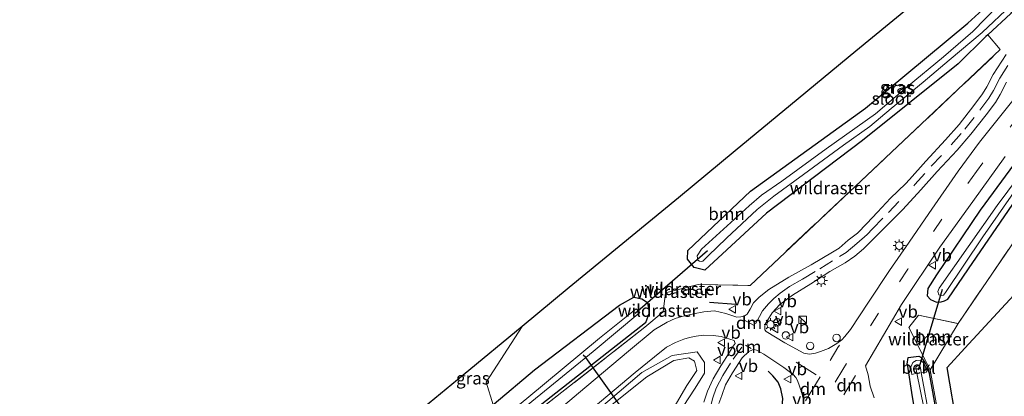
# Model space of a CAD drawing. Units: metres. Extents: x 149996 to 160000, y 400000 to 406251.
# Drawn here: x 150233 to 150430, y 403356 to 403431 of the extents above; entities that cross this region are included whole.
import ezdxf
from ezdxf.enums import TextEntityAlignment as Align

# ---------------------------------------------------------------- set-up
doc = ezdxf.new("R2010")
doc.units = ezdxf.units.M
doc.linetypes.add('IE-TERREINAFSCHEIDING', pattern=[10, 8, -2])
doc.linetypes.add('VW-3-9_STREEP', pattern=[12, 3, -9])
doc.layers.get('0').update_dxf_attribs({"lineweight": 25})
for name, color, linetype, lineweight in [('B-ME-AL-OVERIG-S-B1', 7, 'Continuous', 18), ('B-ME-GR-BOOM-GV-B6', 93, 'Continuous', 18), ('B-ME-GW-KRUINLIJN-L-B1', 93, 'Continuous', 18), ('B-ME-GW-TEENLIJN-L-B1', 93, 'Continuous', 18), ('B-ME-IE-GRASLAND-GV-B6', 93, 'Continuous', 18), ('B-ME-IE-GRONDWERKLIJN-GROND_INGERICHT-GV-B6', 253, 'Continuous', 18), ('B-ME-IE-INRICHTINGSELEMENT-S-B1', 253, 'Continuous', 18), ('B-ME-IE-MEUBILAIR_WEGMEUBILAIR-LICHTMAST-S-B1', 8, 'Continuous', 18), ('B-ME-IE-TERREINAFSCHEIDING-RASTERHEKWERK-L-B1', 8, 'IE-TERREINAFSCHEIDING', 18), ('B-ME-OB-BEKLEDING-GV-B6', 253, 'Continuous', 18), ('B-ME-OG-WATER-GV-B6', 153, 'Continuous', 18), ('B-ME-VH-VERH_SOORT-BITUMEN-GV-B6', 8, 'IE-TERREINAFSCHEIDING-NATUURLIJK-HOUTWAL', 18), ('B-ME-VW-MARKERING-39STREEP-015-L-B1', 255, 'VW-3-9_STREEP', 18), ('B-ME-VW-MARKERING-DRIEHOEK-L-B1', 7, 'VW-HAAIETAND70-R-B', 18), ('B-ME-VW-MARKERING-STREEP-015-L-B1', 7, 'Continuous', 18), ('B-ME-VW-MEUBILAIR_WEGMEUBILAIR-RONA-S-B1', 8, 'Continuous', 18), ('B-ME-VW-MEUBILAIR_WEGMEUBILAIR-VERKEERSBORD-S-B1', 8, 'Continuous', 18)]:
    doc.layers.add(name, color=color, linetype=linetype, lineweight=lineweight)
for name, color, linetype in [('B-ME-GW-INSTEEKWATERGANG-L-B1', 10, 'Continuous'), ('B-ME-IE-TERREINAFSCHEIDING-HAAG-L-B1', 10, 'Continuous'), ('B-ME-IE-TERREINAFSCHEIDING-SCHRIKHEK-L-B1', 10, 'Continuous'), ('B-ME-KG-KADASTRAAL-OPNAMEDTMGRENS-L-B1', 10, 'Continuous'), ('B-ME-KW-DUIKER-L-B1', 10, 'Continuous')]:
    doc.layers.add(name, color=color, linetype=linetype)
doc.styles.add('NLCS-ISO', font='NLCS-ISO.TTF')
doc.linetypes.add('IE-TERREINAFSCHEIDING-NATUURLIJK-HOUTWAL', pattern='A,7,-1.5,[67,NLCS.SHX,S=0.75,R=45,X=0,Y=0],-1.5,7,-1.5,[70,NLCS.SHX,S=0.75,R=0,X=0,Y=0],-1.5', length=20)
doc.linetypes.add('VW-HAAIETAND70-R-B', pattern='A,0,-0.5,[153,NLCS.SHX,S=1,R=180,X=-0.375,Y=0],-0.5', length=1)

# ---------------------------------------------------------------- blocks, each defined once
blk = doc.blocks.new('kast')
blk.add_line((-0.75, -0.75), (0.75, 0.75))
blk.add_lwpolyline([(-0.75, 0.75), (0.75, 0.75), (0.75, -0.75), (-0.75, -0.75)], close=True)
blk = doc.blocks.new('lantaarnpaal')
for p, q in [((-0.75, 0), (-1.25, 0)), ((-0.88, 0.88), (-0.53, 0.53)), ((0, 0.75), (0, 1.25)), ((0.53, 0.53), (0.88, 0.88)), ((0.75, 0), (1.25, 0)), ((-0.53, -0.53), (-0.88, -0.88)), ((0, -0.75), (0, -1.25)), ((0.53, -0.53), (0.88, -0.88))]:
    blk.add_line(p, q)
blk.add_circle((0, 0), 0.75)
blk = doc.blocks.new('dtb')
blk.add_circle((0, 0), 0.75)
blk = doc.blocks.new('verkeersbord')
for p, q in [((0, 0.75), (-0.75, -0.625)), ((0.75, -0.625), (0, 0.75)), ((-0.75, -0.625), (0.75, -0.625))]:
    blk.add_line(p, q)
blk = doc.blocks.new('wegwijzer')
for q in [(-0.53, -0.53), (0, 0.75), (0.53, -0.53)]:
    blk.add_line((0, 0), q)
blk.add_circle((0, 0), 0.75)

msp = doc.modelspace()

# ---------------------------------------------------------------- linework, layer by layer
at = {"layer": 'B-ME-GR-BOOM-GV-B6'}
for points in [[(150327.51, 403354.006, 6.003), (150326.103, 403358.586, 6.003), (150333.382, 403369.745, 5.985), (150342.801, 403377.521, 5.985), (150352.81, 403385.783, 5.985), (150364.67, 403395.573, 5.985), (150376.066, 403404.98, 5.679), (150387.181, 403414.155, 5.653), (150400.259, 403424.951, 5.645), (150414.387, 403436.613, 5.628)], [(150430.787, 403437.987, 5.677), (150422.726, 403430.621, 5.763), (150402.173, 403413.508, 5.777), (150379.116, 403396.915, 6), (150366.575, 403384.989, 6), (150366.512, 403383.232, 6), (150367.843, 403381.548, 6.13), (150370.014, 403381.015, 6.187), (150382.343, 403392.447, 5.993), (150401.582, 403407.062, 6.04), (150420.75, 403422.459, 6.083), (150426.333, 403427.949, 6.287), (150426.706, 403428.288, 6.277), (150429.229, 403425.286, 6.277), (150400.129, 403397.841, 6.263), (150379.041, 403377.953, 6.254), (150368.624, 403378.146, 6.254), (150366.533, 403377.605, 6.305), (150363.894, 403376.937, 6.336), (150362.1, 403376.493, 6.336), (150361.64, 403372.683, 6.266), (150357.983, 403369.607, 6.046), (150331.772, 403349.044, 6.177)], [(150331.386, 403349.496, 6.177), (150358.114, 403370.465, 6.043), (150358.82, 403372.456, 6.043), (150358.487, 403374.558, 6.043), (150357.343, 403375.311, 6.043), (150355.737, 403375.612, 6.05), (150352.845, 403374.023, 6.047), (150335.826, 403361.027, 6.047), (150327.737, 403354.198, 6.004)], [(150420.749, 403370.319, 5.98), (150415.18, 403361.059, 5.97), (150414.192, 403363.018, 6.034), (150410.909, 403369.526, 6.247), (150412.837, 403372.03, 6.247), (150420.749, 403370.319, 5.98)], [(150343.107, 403347.453, 5.957), (150358.375, 403359.627, 5.493), (150363.736, 403362.88, 5.42), (150366.791, 403363.42, 5.42), (150367.917, 403362.76, 5.403), (150368.386, 403360.923, 5.403), (150366.366, 403357.863, 5.433), (150364.295, 403354.368, 5.442)]]:
    msp.add_polyline3d(points, dxfattribs=at)
at = {"layer": 'B-ME-GW-INSTEEKWATERGANG-L-B1'}
msp.add_line((150426.706, 403428.288, 6.277), (150426.333, 403427.949, 6.287), dxfattribs=at)
for points in [[(150550.069, 403518.461, 5.984), (150543.261, 403512.569, 5.984), (150513.015, 403486.393, 5.984), (150506.841, 403481.687, 6.168), (150496.982, 403473.428, 6.168), (150488.864, 403466.272, 6.168), (150478.949, 403456.253, 6.168), (150470.512, 403447.854, 6.168), (150461.407, 403437.813, 6.229), (150453.696, 403429.012, 6.168), (150446.789, 403421.305, 6.29), (150437.111, 403409.243, 6.321), (150425.19, 403393.045, 6.229), (150416.448, 403380.095, 6.137), (150414.703, 403377.381, 6.352), (150414.531, 403375.906, 6.229), (150415.214, 403375.135, 6.168), (150416.467, 403374.595, 5.862), (150417.384, 403374.688, 5.862), (150418.058, 403374.855, 5.862), (150418.723, 403375.243, 5.862), (150422.866, 403381.281, 5.893)], [(150422.866, 403381.281, 5.893), (150434.113, 403397.671, 5.831), (150444.5, 403411.028, 5.893), (150458.656, 403427.779, 5.801), (150467.307, 403437.842, 5.74), (150480.002, 403451.457, 5.648), (150496.463, 403467.213, 5.648), (150506.09, 403475.683, 5.678), (150512.843, 403480.04, 5.556), (150522.584, 403487.33, 5.556), (150552.442, 403513.948, 5.556), (150553.088, 403514.524, 5.556)], [(150449.573, 403454.512, 5.755), (150450.144, 403454.003, 5.755), (150450.438, 403452.399, 5.755), (150448.73, 403448.794, 5.755), (150446.136, 403445.174, 5.755), (150436.813, 403437.356, 5.802), (150431.339, 403432.51, 6.153), (150426.706, 403428.288, 6.277)], [(150379.116, 403396.915, 6), (150402.173, 403413.508, 5.777), (150422.726, 403430.621, 5.763), (150430.787, 403437.987, 5.677)], [(150426.333, 403427.949, 6.287), (150420.75, 403422.459, 6.083), (150401.582, 403407.062, 6.04), (150382.343, 403392.447, 5.993), (150370.014, 403381.015, 6.187), (150367.843, 403381.548, 6.13), (150366.512, 403383.232, 6), (150366.575, 403384.989, 6), (150379.116, 403396.915, 6)], [(150327.51, 403354.006, 6.003), (150327.737, 403354.198, 6.004), (150335.826, 403361.027, 6.047), (150352.845, 403374.023, 6.047), (150355.737, 403375.612, 6.05), (150357.343, 403375.311, 6.043), (150358.487, 403374.558, 6.043), (150358.82, 403372.456, 6.043), (150358.114, 403370.465, 6.043), (150331.386, 403349.496, 6.177), (150312.699, 403333.584, 6.177), (150297.303, 403321.296, 6.343), (150278.884, 403305.504, 6.343), (150248.517, 403279.469, 6.343), (150244.047, 403275.547, 6.333), (150242.327, 403274.815, 6.333), (150240.768, 403275.077, 6.313), (150239.295, 403276.846, 6.327), (150239.05, 403278.221, 6.38), (150241.75, 403280.972, 6.373)], [(150410.538, 403362.159, 6.117), (150410.721, 403363.498, 6.07), (150412.917, 403363.804, 5.983), (150413.488, 403363.452, 6.006)], [(150420.197, 403331.874, 5.753), (150414.883, 403361.007, 5.826), (150414.143, 403362.508, 5.898), (150413.488, 403363.452, 6.006)], [(150410.538, 403362.159, 6.117), (150411.535, 403355.634, 6.1), (150413.164, 403346.326, 6.085)]]:
    msp.add_polyline3d(points, dxfattribs=at)
at = {"layer": 'B-ME-GW-KRUINLIJN-L-B1'}
msp.add_polyline3d([(150365.668, 403353.668, 6.255), (150368.067, 403357.341, 6.317), (150369.891, 403360.358, 6.357), (150369.896, 403362.536, 6.38), (150368.425, 403364.636, 6.257), (150363.443, 403363.917, 6.307), (150357.368, 403360.479, 6.447), (150343.73, 403348.849, 6.43), (150334.94, 403341.456, 6.243)], dxfattribs=at)
at = {"layer": 'B-ME-GW-TEENLIJN-L-B1'}
msp.add_polyline3d([(150364.295, 403354.368, 5.442), (150366.366, 403357.863, 5.433), (150368.386, 403360.923, 5.403), (150367.917, 403362.76, 5.403), (150366.791, 403363.42, 5.42), (150363.736, 403362.88, 5.42), (150358.375, 403359.627, 5.493), (150343.107, 403347.453, 5.957), (150334.94, 403341.456, 6.243)], dxfattribs=at)
at = {"layer": 'B-ME-IE-GRASLAND-GV-B6'}
for points in [[(150426.706, 403428.288, 6.277), (150426.333, 403427.949, 6.287), (150420.75, 403422.459, 6.083), (150401.582, 403407.062, 6.04), (150382.343, 403392.447, 5.993), (150370.014, 403381.015, 6.187), (150367.843, 403381.548, 6.13), (150366.512, 403383.232, 6), (150366.575, 403384.989, 6), (150379.116, 403396.915, 6), (150402.173, 403413.508, 5.777), (150422.726, 403430.621, 5.763), (150430.787, 403437.987, 5.677)], [(150428.822, 403434.112, 4.61), (150423.735, 403428.951, 4.61), (150417.818, 403423.824, 4.61), (150410.537, 403417.847, 4.61), (150404.184, 403412.407, 4.61), (150394.291, 403405.371, 4.61), (150385.454, 403398.905, 4.61), (150381.323, 403396.103, 4.61), (150378.845, 403393.949, 4.61), (150369.302, 403385.221, 4.61), (150368.469, 403383.886, 4.61), (150368.484, 403383.41, 4.61), (150368.604, 403383.064, 4.61), (150368.902, 403382.829, 4.61), (150369.288, 403382.788, 4.61), (150369.579, 403382.86, 4.61), (150370.652, 403383.913, 4.61), (150374.326, 403387.458, 4.61), (150380.47, 403393.188, 4.61), (150383.844, 403395.872, 4.61), (150389.743, 403400.241, 4.61), (150397.765, 403406.129, 4.61), (150403.067, 403409.871, 4.61), (150407.313, 403413.455, 4.61), (150413.77, 403418.75, 4.61), (150418.969, 403423.185, 4.61), (150425.571, 403428.721, 4.61), (150431.433, 403434.211, 4.61)], [(150228.699, 403283.333, 5.919), (150233.186, 403287.037, 5.943), (150238.881, 403280.381, 6.43), (150235.935, 403277.906, 6.477), (150240.701, 403272.481, 6.594), (150245.775, 403276.336, 6.343), (150276.142, 403302.371, 6.343), (150297.689, 403320.844, 6.343), (150313.085, 403333.132, 6.177), (150331.772, 403349.044, 6.177), (150357.983, 403369.607, 6.046), (150361.64, 403372.683, 6.266), (150362.1, 403376.493, 6.336), (150363.894, 403376.937, 6.336), (150366.533, 403377.605, 6.305), (150368.624, 403378.146, 6.254), (150379.041, 403377.953, 6.254), (150400.129, 403397.841, 6.263), (150429.229, 403425.286, 6.277), (150426.706, 403428.288, 6.277), (150431.339, 403432.51, 6.153)], [(150431.339, 403432.51, 6.153), (150426.706, 403428.288, 6.277)], [(150430.388, 403424.286, 6.345), (150427.821, 403420.313, 6.345), (150426.529, 403417.8, 6.345), (150425.691, 403416.411, 6.345), (150423.954, 403414.086, 6.345), (150420.955, 403410.268, 6.345), (150418.267, 403407.179, 6.345), (150414.285, 403402.886, 6.345), (150411.004, 403399.225, 6.345), (150410.211, 403398.354, 6.345), (150407.224, 403395.493, 6.345), (150404.599, 403392.687, 6.345), (150402.491, 403390.419, 6.345), (150400.585, 403388.442, 6.345), (150398.745, 403387.028, 6.345), (150396.905, 403385.477, 6.345), (150395.573, 403384.634, 6.345), (150391.314, 403382.074, 6.345), (150386.813, 403379.659, 6.345), (150382.819, 403377.13, 6.345), (150380.906, 403375.595, 6.345), (150379.751, 403374.454, 6.345), (150379.078, 403373.218, 6.345), (150378.439, 403372.205, 6.345), (150377.85, 403371.819, 6.345), (150377.206, 403371.659, 6.392), (150376.367, 403371.589, 6.392), (150374.226, 403372.359, 6.392), (150371.915, 403372.848, 6.392), (150369.796, 403372.699, 6.392), (150367.716, 403372.253, 6.392), (150365.386, 403371.71, 6.392), (150364.016, 403371.302, 6.392), (150362.403, 403370.629, 6.392), (150359.843, 403369.085, 6.38), (150354.652, 403364.746, 6.38), (150344.683, 403356.342, 6.396), (150314.101, 403330.56, 6.444)], [(150431.985, 403415.395, 6.364), (150425.036, 403406.693, 6.388), (150420.786, 403400.918, 6.364), (150414.893, 403392.375, 6.364), (150410.94, 403386.64, 6.364), (150407.004, 403380.977, 6.364), (150402.824, 403374.637, 6.388), (150399.187, 403369.128, 6.369), (150398.072, 403367.689, 6.369), (150397.45, 403367.021, 6.369), (150396.457, 403366.331, 6.369), (150394.787, 403365.336, 6.369), (150393.166, 403364.695, 6.369), (150392.142, 403364.407, 6.369), (150390.941, 403364.144, 6.369), (150389.83, 403364.348, 6.369), (150386.032, 403366.419, 6.415), (150382.275, 403368.74, 6.392), (150382.018, 403369.087, 6.392), (150382.019, 403369.771, 6.392), (150382.085, 403370.198, 6.392), (150383.5, 403372.499, 6.392), (150385.01, 403374.139, 6.392), (150387.528, 403375.995, 6.392), (150391.231, 403378.315, 6.369), (150395.039, 403380.764, 6.369), (150398.097, 403382.513, 6.369), (150400.09, 403383.862, 6.392), (150401.777, 403385.341, 6.369), (150404.757, 403388.234, 6.345), (150409.715, 403393.226, 6.345), (150413.293, 403397.158, 6.345), (150416.564, 403400.808, 6.345), (150420.562, 403405.118, 6.345), (150423.332, 403408.302, 6.345), (150426.403, 403412.211, 6.345), (150428.253, 403414.688, 6.345), (150429.224, 403416.297, 6.345), (150430.494, 403418.768, 6.345)], [(150434.113, 403397.671, 5.831), (150422.866, 403381.281, 5.893), (150418.723, 403375.243, 5.862), (150418.058, 403374.855, 5.862), (150417.384, 403374.688, 5.862), (150416.467, 403374.595, 5.862), (150415.214, 403375.135, 6.168), (150414.531, 403375.906, 6.229), (150414.703, 403377.381, 6.352), (150416.448, 403380.095, 6.137), (150425.19, 403393.045, 6.229), (150437.111, 403409.243, 6.321)], [(150437.111, 403409.243, 6.321), (150425.19, 403393.045, 6.229), (150416.448, 403380.095, 6.137), (150414.703, 403377.381, 6.352), (150414.531, 403375.906, 6.229), (150415.214, 403375.135, 6.168), (150416.467, 403374.595, 5.862), (150417.384, 403374.688, 5.862), (150418.058, 403374.855, 5.862), (150418.723, 403375.243, 5.862), (150422.866, 403381.281, 5.893), (150434.113, 403397.671, 5.831)], [(150439.524, 403408.648, 4.73), (150428.597, 403394.039, 4.73), (150416.959, 403377.418, 4.73), (150416.716, 403376.776, 4.73), (150416.893, 403376.059, 4.73), (150417.462, 403375.932, 4.73), (150417.841, 403376.026, 4.73), (150418.243, 403376.573, 4.73), (150425.738, 403387.692, 4.73), (150432.968, 403398.074, 4.73)], [(150403.922, 403355.391, 6.189), (150403.155, 403357.747, 6.298), (150402.701, 403359.996, 6.392), (150402.213, 403361.854, 6.428), (150409.403, 403374.113, 6.439), (150417.091, 403385.633, 6.439), (150423.719, 403394.802, 6.439), (150430.209, 403403.835, 6.439)], [(150432.28, 403387.208, 5.958), (150420.749, 403370.319, 5.98), (150412.837, 403372.03, 6.247), (150410.909, 403369.526, 6.247), (150414.192, 403363.018, 6.034), (150415.18, 403361.059, 5.97), (150417.923, 403346.015, 5.84)], [(150327.737, 403354.198, 6.004), (150335.826, 403361.027, 6.047), (150352.845, 403374.023, 6.047), (150355.737, 403375.612, 6.05), (150357.343, 403375.311, 6.043), (150358.487, 403374.558, 6.043), (150358.82, 403372.456, 6.043), (150358.114, 403370.465, 6.043), (150331.386, 403349.496, 6.177)], [(150356.97, 403372.551, 4.586), (150356.207, 403373.286, 4.61), (150348.878, 403367.365, 4.61), (150334.308, 403355.305, 4.61), (150316.518, 403340.77, 4.61), (150293.409, 403321.736, 4.61), (150273.333, 403304.411, 4.61), (150249.318, 403284.195, 4.61), (150241.142, 403277.413, 4.61), (150241.792, 403276.582, 4.61), (150242.099, 403276.589, 4.61), (150243.067, 403277.377, 4.61), (150247.659, 403280.943, 4.61), (150258.961, 403290.723, 4.586), (150268.865, 403298.959, 4.586), (150278.641, 403307.437, 4.586), (150292.937, 403319.497, 4.586), (150303.366, 403328.24, 4.586), (150312.083, 403335.463, 4.586), (150323.965, 403345.249, 4.586), (150335.322, 403354.666, 4.586), (150347.583, 403364.717, 4.586), (150356.97, 403372.551, 4.586)], [(150327.51, 403354.006, 6.003), (150321.539, 403348.965, 5.972), (150317.916, 403353.783, 5.972), (150313.564, 403353.386, 5.972), (150321.493, 403359.931, 5.87), (150333.382, 403369.745, 5.985), (150326.103, 403358.586, 6.003), (150327.51, 403354.006, 6.003)], [(150342.082, 403348.777, 6.44), (150356.029, 403360.479, 6.319), (150359.869, 403363.619, 6.318), (150362.326, 403365.596, 6.329), (150364.095, 403366.487, 6.337), (150365.74, 403367.168, 6.337), (150366.885, 403367.52, 6.337), (150368.256, 403367.791, 6.337), (150369.747, 403367.989, 6.337), (150371.648, 403367.912, 6.337), (150373.267, 403367.731, 6.337), (150375.891, 403366.944, 6.313), (150375.947, 403366.718, 6.313), (150376.051, 403366.299, 6.337), (150375.671, 403365.76, 6.337), (150374.361, 403363.725, 6.36), (150373.181, 403361.858, 6.337), (150371.669, 403359.259, 6.337), (150370.511, 403356.748, 6.337), (150369.789, 403354.55, 6.337)], [(150372.787, 403354.267, 6.365), (150373.379, 403355.885, 6.365), (150374.149, 403358.026, 6.365), (150375.508, 403360.416, 6.412), (150377.457, 403363.465, 6.389), (150378.789, 403364.719, 6.412), (150379.571, 403365.016, 6.389), (150379.894, 403365.095, 6.365), (150380.361, 403365.006, 6.365), (150381.793, 403364.197, 6.389), (150385.847, 403361.505, 6.342), (150387.697, 403360.115, 6.389), (150388.22, 403359.526, 6.365), (150388.549, 403358.888, 6.389), (150389.405, 403356.397, 6.435), (150389.629, 403355.494, 6.412)], [(150365.668, 403353.668, 6.255), (150363.503, 403349.867, 6.255), (150360.752, 403347.475, 6.183), (150359.635, 403346.883, 6.183), (150360.547, 403349.307, 5.982), (150362.709, 403351.843, 5.622), (150364.295, 403354.368, 5.442), (150366.366, 403357.863, 5.433), (150368.386, 403360.923, 5.403), (150367.917, 403362.76, 5.403), (150366.791, 403363.42, 5.42), (150363.736, 403362.88, 5.42), (150358.375, 403359.627, 5.493), (150343.107, 403347.453, 5.957), (150334.94, 403341.456, 6.243), (150343.73, 403348.849, 6.43), (150357.368, 403360.479, 6.447), (150363.443, 403363.917, 6.307), (150368.425, 403364.636, 6.257), (150369.896, 403362.536, 6.38), (150369.891, 403360.358, 6.357), (150368.067, 403357.341, 6.317), (150365.668, 403353.668, 6.255)], [(150365.668, 403353.668, 6.255), (150368.067, 403357.341, 6.317), (150369.891, 403360.358, 6.357), (150369.896, 403362.536, 6.38), (150368.425, 403364.636, 6.257), (150363.443, 403363.917, 6.307), (150357.368, 403360.479, 6.447), (150343.73, 403348.849, 6.43)], [(150410.538, 403362.159, 6.117), (150411.535, 403355.634, 6.1), (150413.164, 403346.326, 6.085), (150413.656, 403343.517, 6.08), (150415.069, 403335.866, 6.067), (150415.822, 403331.498, 5.91), (150417.085, 403329.772, 5.857), (150418.622, 403329.515, 5.79), (150419.591, 403329.939, 5.767), (150420.12, 403331.187, 5.76), (150420.158, 403331.531, 5.757), (150420.197, 403331.874, 5.753), (150414.883, 403361.007, 5.826), (150414.143, 403362.508, 5.898), (150413.488, 403363.452, 6.006), (150412.917, 403363.804, 5.983), (150410.721, 403363.498, 6.07), (150410.538, 403362.159, 6.117)], [(150413.488, 403363.452, 6.006), (150414.143, 403362.508, 5.898), (150414.883, 403361.007, 5.826), (150420.197, 403331.874, 5.753), (150420.158, 403331.531, 5.757), (150420.12, 403331.187, 5.76), (150419.591, 403329.939, 5.767), (150418.622, 403329.515, 5.79), (150417.085, 403329.772, 5.857), (150415.822, 403331.498, 5.91), (150415.069, 403335.866, 6.067), (150413.656, 403343.517, 6.08), (150413.164, 403346.326, 6.085), (150411.535, 403355.634, 6.1), (150410.538, 403362.159, 6.117), (150410.721, 403363.498, 6.07), (150412.917, 403363.804, 5.983), (150413.488, 403363.452, 6.006)], [(150412.497, 403360.358, 4.633), (150414.623, 403349.836, 4.669), (150418.212, 403331.087, 4.669), (150418.435, 403330.616, 4.669), (150418.744, 403330.64, 4.669), (150419.092, 403330.936, 4.669), (150419.068, 403331.036, 4.669), (150417.855, 403337.632, 4.669), (150415.195, 403350.715, 4.669), (150413.358, 403360.474, 4.633), (150414.419, 403360.591, 5.39), (150414.208, 403361.666, 5.39), (150413.902, 403362.386, 5.39), (150413.234, 403362.945, 5.39), (150412.342, 403362.909, 5.39), (150411.669, 403362.487, 5.39), (150411.294, 403361.577, 5.357), (150411.473, 403360.096, 5.357), (150412.497, 403360.358, 4.633)]]:
    msp.add_polyline3d(points, dxfattribs=at)
at = {"layer": 'B-ME-IE-GRONDWERKLIJN-GROND_INGERICHT-GV-B6'}
for points in [[(150423.58, 403294.681, 5.867), (150423.111, 403297.758, 5.9), (150423.788, 403316.199, 5.92), (150421.784, 403326.262, 5.68), (150420.662, 403332.001, 5.726), (150420.375, 403333.472, 5.738), (150417.923, 403346.015, 5.84), (150415.18, 403361.059, 5.97), (150420.749, 403370.319, 5.98), (150432.28, 403387.208, 5.958)], [(150431.915, 403376.029, 6), (150422.13, 403365.383, 5.949), (150418.58, 403361.52, 5.958), (150420.643, 403349.36, 5.907), (150423.042, 403335.228, 5.856), (150425.691, 403319.619, 5.847), (150428.38, 403303.772, 5.839), (150429.698, 403296.006, 5.847), (150423.58, 403294.681, 5.867)]]:
    msp.add_polyline3d(points, dxfattribs=at)
at = {"layer": 'B-ME-IE-TERREINAFSCHEIDING-HAAG-L-B1'}
msp.add_polyline3d([(150380.687, 403344.761, 6.455), (150381.912, 403346.829, 6.455), (150384.37, 403351.044, 6.455), (150385.516, 403353.539, 6.473), (150385.619, 403355.249, 6.473), (150385.239, 403357.208, 6.473), (150384.672, 403358.542, 6.473), (150383.596, 403359.802, 6.473), (150382.681, 403360.734, 6.473)], dxfattribs=at)
at = {"layer": 'B-ME-IE-TERREINAFSCHEIDING-RASTERHEKWERK-L-B1'}
for q in [(150362.1, 403376.493, 6.336), (150366.533, 403377.605, 6.305)]:
    msp.add_line((150363.894, 403376.937, 6.336), q, dxfattribs=at)
for points in [[(150420.749, 403370.319, 5.98), (150432.28, 403387.208, 5.958), (150435.502, 403391.483, 5.953), (150438.228, 403394.964, 5.953), (150445.635, 403404.601, 5.953), (150450.072, 403410.045, 5.953), (150454.555, 403415.574, 5.953), (150467.595, 403430.971, 5.953)], [(150366.533, 403377.605, 6.305), (150368.624, 403378.146, 6.254), (150379.041, 403377.953, 6.254), (150400.129, 403397.841, 6.263), (150429.229, 403425.286, 6.277), (150426.706, 403428.288, 6.277)], [(150357.983, 403369.607, 6.046), (150361.64, 403372.683, 6.266), (150362.1, 403376.493, 6.336)], [(150415.18, 403361.059, 5.97), (150414.192, 403363.018, 6.034), (150410.909, 403369.526, 6.247), (150412.837, 403372.03, 6.247), (150420.749, 403370.319, 5.98)], [(150357.983, 403369.607, 6.046), (150331.772, 403349.044, 6.177), (150313.085, 403333.132, 6.177), (150297.689, 403320.844, 6.343), (150276.142, 403302.371, 6.343), (150245.775, 403276.336, 6.343)], [(150420.662, 403332.001, 5.726), (150420.375, 403333.472, 5.738), (150417.923, 403346.015, 5.84), (150415.18, 403361.059, 5.97)]]:
    msp.add_polyline3d(points, dxfattribs=at)
at = {"layer": 'B-ME-IE-TERREINAFSCHEIDING-SCHRIKHEK-L-B1'}
msp.add_line((150370.905, 403374.599, 6.295), (150376.173, 403374.192, 6.295), dxfattribs=at)
at = {"layer": 'B-ME-KG-KADASTRAAL-OPNAMEDTMGRENS-L-B1'}
for points in [[(150540.953, 403530.344, 6.369), (150538.247, 403533.871, 5.492), (150534.964, 403538.151, 5.492), (150529.601, 403533.577, 5.492), (150515.394, 403521.458, 5.492), (150503.407, 403511.233, 5.475), (150490.92, 403500.581, 5.475), (150480.915, 403492.047, 5.449), (150469.089, 403481.959, 5.449), (150453.314, 403468.746, 5.449), (150440.989, 403458.572, 5.585), (150429.622, 403449.189, 5.611), (150414.387, 403436.613, 5.628), (150400.259, 403424.951, 5.645), (150387.181, 403414.155, 5.653), (150376.066, 403404.98, 5.679), (150364.67, 403395.573, 5.985), (150352.81, 403385.783, 5.985), (150342.801, 403377.521, 5.985), (150333.382, 403369.745, 5.985)], [(150423.58, 403294.681, 5.867), (150429.698, 403296.006, 5.847), (150428.38, 403303.772, 5.839), (150425.691, 403319.619, 5.847), (150423.042, 403335.228, 5.856), (150420.643, 403349.36, 5.907), (150418.58, 403361.52, 5.958), (150422.13, 403365.383, 5.949), (150431.915, 403376.029, 6), (150443.102, 403388.2, 6.009), (150455.062, 403401.211, 6.136), (150467.646, 403414.903, 6.136), (150481.652, 403430.141, 6.136), (150493.264, 403442.775, 6.077), (150504.737, 403455.257, 6.077), (150516.027, 403467.54, 6.017), (150526.546, 403478.984, 5.992), (150537.383, 403490.774, 5.941), (150547.458, 403501.736, 5.89), (150555.875, 403510.892, 5.864), (150553.862, 403513.516, 5.864)], [(150333.382, 403369.745, 5.985), (150321.493, 403359.931, 5.87), (150313.564, 403353.386, 5.972)]]:
    msp.add_polyline3d(points, dxfattribs=at)
at = {"layer": 'B-ME-KW-DUIKER-L-B1'}
for p, q in [((150370.542, 403384.912, 4.61), (150356.028, 403372.352, 4.61)), ((150417.559, 403377.164, 4.699), (150412.75, 403360.982, 4.699))]:
    msp.add_line(p, q, dxfattribs=at)
msp.add_polyline3d([(150354.791, 403351.302, 4.913), (150346.13, 403363.527, 4.586), (150345.598, 403363.974, 4.586)], dxfattribs=at)
at = {"layer": 'B-ME-OB-BEKLEDING-GV-B6'}
msp.add_polyline3d([(150413.358, 403360.474, 4.633), (150413.201, 403361.462, 4.633), (150412.762, 403361.973, 4.633), (150412.314, 403361.595, 4.633), (150412.497, 403360.358, 4.633), (150411.473, 403360.096, 5.357), (150411.294, 403361.577, 5.357), (150411.669, 403362.487, 5.39), (150412.342, 403362.909, 5.39), (150413.234, 403362.945, 5.39), (150413.902, 403362.386, 5.39), (150414.208, 403361.666, 5.39), (150414.419, 403360.591, 5.39), (150413.358, 403360.474, 4.633)], dxfattribs=at)
at = {"layer": 'B-ME-OG-WATER-GV-B6'}
for points in [[(150431.433, 403434.211, 4.61), (150425.571, 403428.721, 4.61), (150418.969, 403423.185, 4.61), (150413.77, 403418.75, 4.61), (150407.313, 403413.455, 4.61), (150403.067, 403409.871, 4.61), (150397.765, 403406.129, 4.61), (150389.743, 403400.241, 4.61), (150383.844, 403395.872, 4.61), (150380.47, 403393.188, 4.61), (150374.326, 403387.458, 4.61), (150370.652, 403383.913, 4.61), (150369.579, 403382.86, 4.61), (150369.288, 403382.788, 4.61), (150368.902, 403382.829, 4.61), (150368.604, 403383.064, 4.61), (150368.484, 403383.41, 4.61), (150368.469, 403383.886, 4.61), (150369.302, 403385.221, 4.61), (150378.845, 403393.949, 4.61), (150381.323, 403396.103, 4.61), (150385.454, 403398.905, 4.61), (150394.291, 403405.371, 4.61), (150404.184, 403412.407, 4.61), (150410.537, 403417.847, 4.61), (150417.818, 403423.824, 4.61), (150423.735, 403428.951, 4.61), (150428.822, 403434.112, 4.61)], [(150432.968, 403398.074, 4.73), (150425.738, 403387.692, 4.73), (150418.243, 403376.573, 4.73), (150417.841, 403376.026, 4.73), (150417.462, 403375.932, 4.73), (150416.893, 403376.059, 4.73), (150416.716, 403376.776, 4.73), (150416.959, 403377.418, 4.73), (150428.597, 403394.039, 4.73), (150439.524, 403408.648, 4.73)], [(150356.97, 403372.551, 4.586), (150347.583, 403364.717, 4.586), (150335.322, 403354.666, 4.586), (150323.965, 403345.249, 4.586), (150312.083, 403335.463, 4.586), (150303.366, 403328.24, 4.586), (150292.937, 403319.497, 4.586), (150278.641, 403307.437, 4.586), (150268.865, 403298.959, 4.586), (150258.961, 403290.723, 4.586), (150247.659, 403280.943, 4.61), (150243.067, 403277.377, 4.61), (150242.099, 403276.589, 4.61), (150241.792, 403276.582, 4.61), (150241.142, 403277.413, 4.61), (150249.318, 403284.195, 4.61), (150273.333, 403304.411, 4.61), (150293.409, 403321.736, 4.61), (150316.518, 403340.77, 4.61), (150334.308, 403355.305, 4.61), (150348.878, 403367.365, 4.61), (150356.207, 403373.286, 4.61), (150356.97, 403372.551, 4.586)], [(150413.358, 403360.474, 4.633), (150415.195, 403350.715, 4.669), (150417.855, 403337.632, 4.669), (150419.068, 403331.036, 4.669), (150419.092, 403330.936, 4.669), (150418.744, 403330.64, 4.669), (150418.435, 403330.616, 4.669), (150418.212, 403331.087, 4.669), (150414.623, 403349.836, 4.669), (150412.497, 403360.358, 4.633), (150412.314, 403361.595, 4.633), (150412.762, 403361.973, 4.633), (150413.201, 403361.462, 4.633), (150413.358, 403360.474, 4.633)]]:
    msp.add_polyline3d(points, dxfattribs=at)
at = {"layer": 'B-ME-VH-VERH_SOORT-BITUMEN-GV-B6'}
for points in [[(150314.101, 403330.56, 6.444), (150344.683, 403356.342, 6.396), (150354.652, 403364.746, 6.38), (150359.843, 403369.085, 6.38), (150362.403, 403370.629, 6.392), (150364.016, 403371.302, 6.392), (150365.386, 403371.71, 6.392), (150367.716, 403372.253, 6.392), (150369.796, 403372.699, 6.392), (150371.915, 403372.848, 6.392), (150374.226, 403372.359, 6.392), (150376.367, 403371.589, 6.392), (150377.206, 403371.659, 6.392), (150377.85, 403371.819, 6.345), (150378.439, 403372.205, 6.345), (150379.078, 403373.218, 6.345), (150379.751, 403374.454, 6.345), (150380.906, 403375.595, 6.345), (150382.819, 403377.13, 6.345), (150386.813, 403379.659, 6.345), (150391.314, 403382.074, 6.345), (150395.573, 403384.634, 6.345), (150396.905, 403385.477, 6.345), (150398.745, 403387.028, 6.345), (150400.585, 403388.442, 6.345), (150402.491, 403390.419, 6.345), (150404.599, 403392.687, 6.345), (150407.224, 403395.493, 6.345), (150410.211, 403398.354, 6.345), (150411.004, 403399.225, 6.345), (150414.285, 403402.886, 6.345), (150418.267, 403407.179, 6.345), (150420.955, 403410.268, 6.345), (150423.954, 403414.086, 6.345), (150425.691, 403416.411, 6.345), (150426.529, 403417.8, 6.345), (150427.821, 403420.313, 6.345), (150430.388, 403424.286, 6.345)], [(150430.494, 403418.768, 6.345), (150429.224, 403416.297, 6.345), (150428.253, 403414.688, 6.345), (150426.403, 403412.211, 6.345), (150423.332, 403408.302, 6.345), (150420.562, 403405.118, 6.345), (150416.564, 403400.808, 6.345), (150413.293, 403397.158, 6.345), (150409.715, 403393.226, 6.345), (150404.757, 403388.234, 6.345), (150401.777, 403385.341, 6.369), (150400.09, 403383.862, 6.392), (150398.097, 403382.513, 6.369), (150395.039, 403380.764, 6.369), (150391.231, 403378.315, 6.369), (150387.528, 403375.995, 6.392), (150385.01, 403374.139, 6.392), (150383.5, 403372.499, 6.392), (150382.085, 403370.198, 6.392), (150382.019, 403369.771, 6.392), (150382.018, 403369.087, 6.392), (150382.275, 403368.74, 6.392), (150386.032, 403366.419, 6.415), (150389.83, 403364.348, 6.369), (150390.941, 403364.144, 6.369), (150392.142, 403364.407, 6.369), (150393.166, 403364.695, 6.369), (150394.787, 403365.336, 6.369), (150396.457, 403366.331, 6.369), (150397.45, 403367.021, 6.369), (150398.072, 403367.689, 6.369), (150399.187, 403369.128, 6.369), (150402.824, 403374.637, 6.388), (150407.004, 403380.977, 6.364), (150410.94, 403386.64, 6.364), (150414.893, 403392.375, 6.364), (150420.786, 403400.918, 6.364), (150425.036, 403406.693, 6.388), (150431.985, 403415.395, 6.364)], [(150430.209, 403403.835, 6.439), (150423.719, 403394.802, 6.439), (150417.091, 403385.633, 6.439), (150409.403, 403374.113, 6.439), (150402.213, 403361.854, 6.428), (150402.701, 403359.996, 6.392), (150403.155, 403357.747, 6.298), (150403.922, 403355.391, 6.189)], [(150371.648, 403367.912, 6.337), (150369.747, 403367.989, 6.337), (150368.256, 403367.791, 6.337), (150366.885, 403367.52, 6.337), (150365.74, 403367.168, 6.337), (150364.095, 403366.487, 6.337), (150362.326, 403365.596, 6.329), (150359.869, 403363.619, 6.318), (150356.029, 403360.479, 6.319), (150342.082, 403348.777, 6.44)], [(150369.789, 403354.55, 6.337), (150370.511, 403356.748, 6.337), (150371.669, 403359.259, 6.337), (150373.181, 403361.858, 6.337), (150374.361, 403363.725, 6.36), (150375.671, 403365.76, 6.337), (150376.051, 403366.299, 6.337), (150375.947, 403366.718, 6.313), (150375.891, 403366.944, 6.313), (150373.267, 403367.731, 6.337), (150371.648, 403367.912, 6.337)], [(150389.629, 403355.494, 6.412), (150389.405, 403356.397, 6.435), (150388.549, 403358.888, 6.389), (150388.22, 403359.526, 6.365), (150387.697, 403360.115, 6.389), (150385.847, 403361.505, 6.342), (150381.793, 403364.197, 6.389), (150380.361, 403365.006, 6.365), (150379.894, 403365.095, 6.365), (150379.571, 403365.016, 6.389), (150378.789, 403364.719, 6.412), (150377.457, 403363.465, 6.389), (150375.508, 403360.416, 6.412), (150374.149, 403358.026, 6.365), (150373.379, 403355.885, 6.365), (150372.787, 403354.267, 6.365)]]:
    msp.add_polyline3d(points, dxfattribs=at)
at = {"layer": 'B-ME-VW-MARKERING-39STREEP-015-L-B1'}
for p, q in [((150396.652, 403365.495, 6.386), (150393.322, 403360.056, 6.407)), ((150396.953, 403365.986, 6.384), (150396.652, 403365.495, 6.386))]:
    msp.add_line(p, q, dxfattribs=at)
for points in [[(150545.68, 403524.181, 6.196), (150515.854, 403497.529, 6.393), (150495.692, 403479.513, 6.526), (150487.893, 403472.312, 6.526), (150478.406, 403463.221, 6.526), (150463.16, 403447.537, 6.526), (150453.952, 403437.318, 6.549), (150446.084, 403428.183, 6.549), (150432.98, 403412.139, 6.526), (150424.479, 403400.863, 6.526), (150417.52, 403391.235, 6.526), (150410.658, 403381.22, 6.526), (150404.829, 403372.419, 6.526), (150397.665, 403361.131, 6.526), (150391.639, 403351.187, 6.526)], [(150411.881, 403397.952, 6.345), (150412.121, 403398.216, 6.345), (150415.398, 403401.872, 6.345), (150419.388, 403406.173, 6.345), (150422.116, 403409.308, 6.345), (150425.15, 403413.17, 6.345), (150426.942, 403415.57, 6.345), (150427.845, 403417.066, 6.345), (150429.126, 403419.559, 6.345), (150431.648, 403423.461, 6.345), (150433.789, 403426.69, 6.345), (150435.778, 403429.436, 6.345), (150438.205, 403432.394, 6.345), (150441.254, 403435.732, 6.345)], [(150403.592, 403389.316, 6.369), (150406.834, 403392.63, 6.345), (150411.881, 403397.952, 6.345)], [(150380.151, 403370.267, 6.369), (150380.912, 403371.756, 6.369), (150381.559, 403372.874, 6.369), (150382.746, 403374.298, 6.369), (150383.82, 403375.351, 6.369), (150385.063, 403376.411, 6.369), (150386.96, 403377.736, 6.369), (150389.541, 403379.197, 6.369), (150393.051, 403381.332, 6.369), (150397.004, 403383.748, 6.369), (150398.303, 403384.583, 6.369), (150400.458, 403386.383, 6.369), (150402.541, 403388.199, 6.369), (150403.592, 403389.316, 6.369)], [(150377.407, 403365.595, 6.384), (150375.119, 403362.394, 6.384), (150373.615, 403359.899, 6.384), (150372.224, 403357.365, 6.384), (150371.583, 403355.392, 6.407), (150371.096, 403353.629, 6.407), (150370.809, 403351.744, 6.407), (150370.659, 403349.312, 6.407), (150370.557, 403347.096, 6.407), (150370.141, 403344.632, 6.407), (150369.628, 403342.28, 6.407), (150369.003, 403340.243, 6.407), (150368.306, 403338.36, 6.407), (150367.188, 403335.961, 6.407), (150365.966, 403333.571, 6.407), (150365.02, 403331.865, 6.407), (150363.654, 403329.782, 6.407), (150362.369, 403327.924, 6.384)]]:
    msp.add_polyline3d(points, dxfattribs=at)
at = {"layer": 'B-ME-VW-MARKERING-DRIEHOEK-L-B1'}
for p, q in [((150379.86, 403369.921, 6.392), (150377.833, 403371.062, 6.392)), ((150378.125, 403366.012, 6.384), (150379.283, 403365.341, 6.361)), ((150393.128, 403359.598, 6.384), (150390.168, 403354.827, 6.384)), ((150397.831, 403356.039, 6.456), (150400.168, 403359.869, 6.456))]:
    msp.add_line(p, q, dxfattribs=at)
at = {"layer": 'B-ME-VW-MARKERING-STREEP-015-L-B1'}
msp.add_line((150392.299, 403360.043, 6.407), (150388.325, 403362.549, 6.431), dxfattribs=at)

# ---------------------------------------------------------------- block references
at = {"layer": 'B-ME-AL-OVERIG-S-B1', "rotation": 90}
for p in [(150386.216, 403367.94, 6.458), (150396.397, 403367.434, 6.458), (150391.107, 403365.834, 6.458)]:
    msp.add_blockref('dtb', p, dxfattribs=at)
at = {"layer": 'B-ME-IE-INRICHTINGSELEMENT-S-B1', "rotation": 90}
msp.add_blockref('kast', (150389.589, 403371.062, 6.415), dxfattribs=at)
at = {"layer": 'B-ME-IE-MEUBILAIR_WEGMEUBILAIR-LICHTMAST-S-B1', "rotation": 90}
for p in [(150408.967, 403385.955, 6.415), (150393.313, 403378.965, 6.415), (150383.142, 403370.15, 6.415)]:
    msp.add_blockref('lantaarnpaal', p, dxfattribs=at)
at = {"layer": 'B-ME-VW-MEUBILAIR_WEGMEUBILAIR-RONA-S-B1', "rotation": 90}
msp.add_blockref('wegwijzer', (150384.542, 403370.553, 6.458), dxfattribs=at)
at = {"layer": 'B-ME-VW-MEUBILAIR_WEGMEUBILAIR-VERKEERSBORD-S-B1', "rotation": 90}
for p in [(150415.642, 403382.015, 6.382), (150375.534, 403373.178, 6.295), (150384.57, 403372.814, 6.292), (150408.821, 403370.704, 6.413), (150384, 403369.234, 6.458), (150373.314, 403366.485, 6.363), (150387.027, 403367.587, 6.322), (150372.438, 403363.004, 6.345), (150376.789, 403359.817, 6.39), (150386.594, 403359.176, 6.437)]:
    msp.add_blockref('verkeersbord', p, dxfattribs=at)

# ---------------------------------------------------------------- texts
at = {"layer": 'B-ME-GR-BOOM-GV-B6', "ltscale": 0.2, "style": 'NLCS-ISO'}
for p in [(150374.3473, 403392.3314), (150415.7693, 403367.7118)]:
    msp.add_text('bmn', height=2.5, dxfattribs=at).set_placement(p, align=Align.MIDDLE_CENTER)
at = {"layer": 'B-ME-IE-GRASLAND-GV-B6', "ltscale": 0.2, "style": 'NLCS-ISO'}
for p in [(150408.475, 403417.7635), (150408.7735, 403417.6), (150323.473, 403359.355)]:
    msp.add_text('gras', height=2.5, dxfattribs=at).set_placement(p, align=Align.MIDDLE_CENTER)
at = {"layer": 'B-ME-IE-TERREINAFSCHEIDING-RASTERHEKWERK-L-B1', "ltscale": 0.2, "style": 'NLCS-ISO'}
for p in [(150395.0437, 403397.5198), (150362.997, 403376.715), (150365.2135, 403377.271), (150360.5743, 403372.9277), (150414.7734, 403367.1904)]:
    msp.add_text('wildraster', height=2.5, dxfattribs=at).set_placement(p, align=Align.MIDDLE_CENTER)
at = {"layer": 'B-ME-OB-BEKLEDING-GV-B6', "ltscale": 0.2, "style": 'NLCS-ISO'}
msp.add_text('bekl', height=2.5, dxfattribs=at).set_placement((150412.8594, 403361.4995), align=Align.MIDDLE_CENTER)
at = {"layer": 'B-ME-OG-WATER-GV-B6', "ltscale": 0.2, "style": 'NLCS-ISO'}
msp.add_text('sloot', height=2.5, dxfattribs=at).set_placement((150407.4307, 403415.4803), align=Align.MIDDLE_CENTER)
at = {"layer": 'B-ME-VW-MARKERING-DRIEHOEK-L-B1', "ltscale": 0.2, "style": 'NLCS-ISO'}
for p in [(150378.8465, 403370.4915), (150378.704, 403365.6765), (150398.9995, 403357.954), (150391.648, 403357.2125)]:
    msp.add_text('dm', height=2.5, dxfattribs=at).set_placement(p, align=Align.MIDDLE_CENTER)
at = {"layer": 'B-ME-VW-MEUBILAIR_WEGMEUBILAIR-VERKEERSBORD-S-B1', "ltscale": 0.2, "style": 'NLCS-ISO'}
for p in [(150415.642, 403382.015, 6.382), (150375.534, 403373.178, 6.295), (150384.57, 403372.814, 6.292), (150408.821, 403370.704, 6.413), (150384, 403369.234, 6.458), (150387.027, 403367.587, 6.322), (150373.314, 403366.485, 6.363), (150372.438, 403363.004, 6.345), (150376.789, 403359.817, 6.39), (150386.594, 403359.176, 6.437), (150387.529, 403353.063, 6.419)]:
    msp.add_text('vb', height=2.5, dxfattribs=at).set_placement(p, align=Align.BOTTOM_LEFT)

doc.saveas('drawing.dxf')
